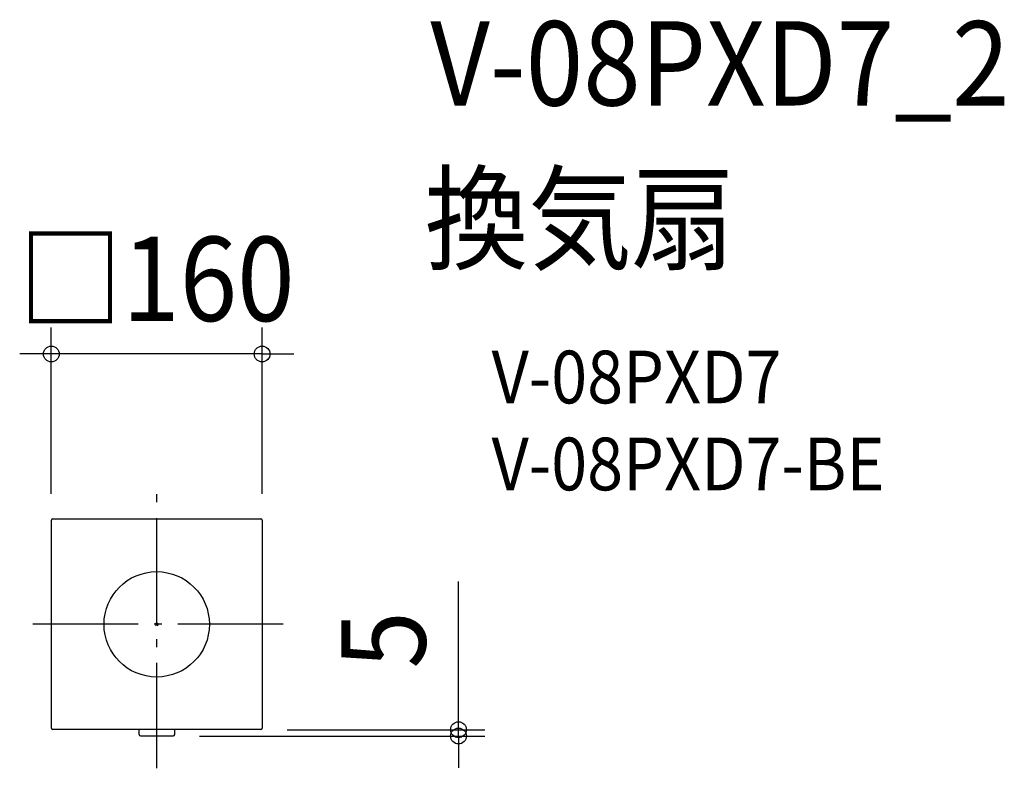
# Model space of a CAD drawing. Extents: x -104 to 643, y -109 to 459.
import ezdxf
from ezdxf.enums import TextEntityAlignment as Align

# ---------------------------------------------------------------- set-up
doc = ezdxf.new("R2010")
doc.units = 0
doc.header["$LTSCALE"] = 20
doc.header["$PDMODE"] = 3
doc.header["$PDSIZE"] = -2
doc.linetypes.add('DASHDOT', pattern=[5.5, 4, -0.6, 0.3, -0.6])
doc.layers.get('DEFPOINTS').update_dxf_attribs({"linetype": 'CONTINUOUS'})
for name, color, linetype in [('ARRANGE', 1, 'CONTINUOUS'), ('BASIS', 6, 'DASHDOT'), ('DETAIL', 5, 'CONTINUOUS'), ('ETC', 61, 'CONTINUOUS'), ('OUTLINE', 3, 'CONTINUOUS'), ('SIZE', 30, 'CONTINUOUS')]:
    doc.layers.add(name, color=color, linetype=linetype)
doc.styles.get("Standard").update_dxf_attribs({"font": 'SIMPLEX.shx', "width": 0.9, "height": 64, "bigfont": 'BIGFONT.shx'})

msp = doc.modelspace()

# ---------------------------------------------------------------- linework, layer by layer
at = {"layer": 'ARRANGE', "color": 1, "linetype": 'CONTINUOUS'}
msp.add_circle((0, 0), 40, dxfattribs=at)
msp.add_point((0, 0), dxfattribs=at)
at = {"layer": 'BASIS', "color": 6, "linetype": 'DASHDOT'}
for p, q in [((0, -109.29), (0, 109.29)), ((95.97, 0), (-95.97, 0))]:
    msp.add_line(p, q, dxfattribs=at)
at = {"layer": 'DEFPOINTS', "color": 30, "linetype": 'CONTINUOUS'}
for p in [(-80, 205.22), (-80, 79), (80, 79), (79, -80), (229.12, -80), (12.5, -84.81)]:
    msp.add_point(p, dxfattribs=at)
at = {"layer": 'DETAIL', "color": 5, "linetype": 'CONTINUOUS'}
for p, q in [((-79.84, -78.84), (-79.84, 79.15)), ((-78.84, 80.15), (79.15, 80.15)), ((80.15, 79.15), (80.15, -78.84)), ((79.15, -79.84), (-78.84, -79.84)), ((-13.34, -83.64), (-13.34, -79.84)), ((13.66, -83.64), (13.66, -79.84)), ((-12.34, -84.64), (12.66, -84.64))]:
    msp.add_line(p, q, dxfattribs=at)
for centre, start, end in [((-78.84, 79.15), 90, 180), ((79.15, 79.15), 0, 90), ((-78.84, -78.84), 180, 270), ((79.15, -78.84), 270, 0), ((-12.34, -83.64), 180, 270), ((12.66, -83.64), 270, 0)]:
    msp.add_arc(centre, 1, start, end, dxfattribs=at)
at = {"layer": 'OUTLINE', "color": 3, "linetype": 'CONTINUOUS'}
for p, q in [((-79.84, -78.84), (-79.84, 79.15)), ((-78.84, 80.15), (79.15, 80.15)), ((80.15, 79.15), (80.15, -78.84)), ((79.15, -79.84), (-78.84, -79.84))]:
    msp.add_line(p, q, dxfattribs=at)
for centre, start, end in [((-78.84, 79.15), 90, 180), ((79.15, 79.15), 0, 90), ((-78.84, -78.84), 180, 270), ((79.15, -78.84), 270, 0)]:
    msp.add_arc(centre, 1, start, end, dxfattribs=at)
at = {"layer": 'SIZE', "color": 30, "linetype": 'CONTINUOUS'}
for p, q in [((-80, 99), (-80, 225.22)), ((80, 99), (80, 225.22)), ((-92, 205.22), (-104, 205.22)), ((-80, 205.22), (-92, 205.22)), ((80, 205.22), (-80, 205.22)), ((80, 205.22), (92, 205.22)), ((92, 205.22), (104, 205.22)), ((229.12, -68), (229.12, 32.4)), ((229.12, -80), (229.12, -68)), ((99, -80), (249.12, -80)), ((229.12, -84.81), (229.12, -80)), ((32.5, -84.81), (249.12, -84.81)), ((229.12, -84.81), (229.12, -96.81)), ((229.12, -96.81), (229.12, -108.81))]:
    msp.add_line(p, q, dxfattribs=at)
for centre in [(-80, 205.22), (80, 205.22), (229.12, -80), (229.12, -84.81)]:
    msp.add_circle(centre, 6, dxfattribs=at)

# ---------------------------------------------------------------- texts
at = {"layer": 'ETC', "color": 61, "linetype": 'CONTINUOUS', "width": 0.9}
for s, height, p in [('V-08PXD7_2', 64, (207.7, 393.82)), ('換気扇', 64, (203.51, 275.87)), ('V-08PXD7', 40, (254.22, 167.72)), ('V-08PXD7-BE', 40, (254.22, 101.72))]:
    msp.add_text(s, height=height, dxfattribs=at).set_placement(p)
at = {"layer": 'SIZE', "color": 30, "linetype": 'CONTINUOUS', "width": 0.9}
msp.add_text('□160', height=64, dxfattribs=at).set_placement((0, 230.22), align=Align.CENTER)
msp.add_text('5', height=64, rotation=90, dxfattribs=at).set_placement((204.12, -11.8), align=Align.CENTER)

doc.saveas('drawing.dxf')
